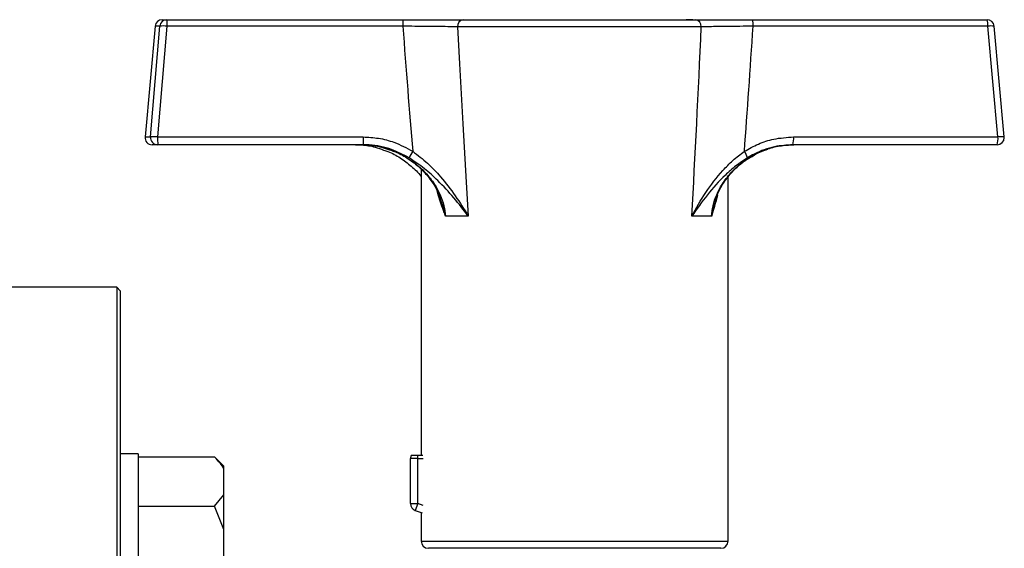
# Model space of a CAD drawing. Units: millimetres. Extents: x 5 to 415, y 5 to 292.
# Drawn here: x 242 to 252, y 98 to 104 of the extents above; entities that cross this region are included whole.
import ezdxf

# ---------------------------------------------------------------- set-up
doc = ezdxf.new("R2010")
doc.units = ezdxf.units.MM

msp = doc.modelspace()

# ---------------------------------------------------------------- linework, layer by layer
at = {"color": 7, "linetype": 'Continuous', "lineweight": 25}
for p, q in [((243.24206, 103.67645), (243.29193, 103.67645)), ((243.29193, 103.67645), (245.83644, 103.67645)), ((246.40269, 103.67645), (246.48528, 103.67645)), ((246.48528, 103.67645), (248.98984, 103.67645)), ((248.96292, 103.67645), (248.89117, 103.67645)), ((249.60407, 103.67645), (252.13438, 103.67645)), ((243.16546, 103.60654), (243.05619, 102.41424)), ((243.16554, 103.60623), (243.05626, 102.41392)), ((243.11632, 102.41392), (243.2154, 103.60623)), ((243.2154, 103.60623), (243.16554, 103.60623)), ((243.29174, 103.60623), (243.19266, 102.41392)), ((245.83625, 103.60623), (243.29174, 103.60623)), ((249.05333, 103.59952), (246.4266, 103.59952)), ((252.14247, 103.60623), (249.61216, 103.60623)), ((252.25174, 102.41392), (252.14247, 103.60623)), ((252.32026, 102.41424), (252.21098, 103.60654)), ((243.05626, 102.41392), (243.11632, 102.41392)), ((243.19266, 102.41392), (245.40813, 102.41392)), ((250.04864, 102.41392), (252.25174, 102.41392)), ((243.19285, 102.33029), (243.13279, 102.33029)), ((245.40832, 102.33029), (243.19285, 102.33029)), ((249.99128, 102.32522), (250.05197, 102.32805)), ((252.24366, 102.33029), (250.04055, 102.33029)), ((246.03438, 102.0629), (246.03438, 98.98414)), ((249.34207, 98.06106), (249.34207, 101.98135)), ((246.54111, 101.56106), (246.29564, 101.56106)), ((249.16533, 101.56106), (248.952, 101.56106)), ((242.7513, 100.79568), (241.52053, 100.79568)), ((242.78976, 100.75722), (242.7513, 100.79568)), ((242.7513, 100.79568), (242.7513, 89.96212)), ((242.78976, 100.75722), (242.78976, 88.14183)), ((242.98207, 99.00292), (242.78976, 99.00292)), ((242.98207, 99.00292), (242.98207, 96.69523)), ((242.98207, 98.96935), (243.80515, 98.96935)), ((243.90515, 98.86935), (243.80515, 98.96935)), ((245.91899, 98.46492), (245.91899, 98.94952)), ((245.99592, 98.94952), (245.91899, 98.94952)), ((245.99592, 98.94952), (245.99592, 98.98414)), ((246.05214, 98.98414), (245.99592, 98.98414)), ((245.99592, 98.46492), (245.99592, 98.94952)), ((243.90515, 98.84505), (243.90515, 98.86935)), ((243.90515, 98.56071), (243.90515, 98.84505)), ((243.80515, 98.43641), (243.90515, 98.56071)), ((243.90515, 98.18781), (243.90515, 98.56071)), ((242.98207, 98.43641), (243.80515, 98.43641)), ((243.90515, 98.18781), (243.80515, 98.43641)), ((245.91899, 98.46492), (245.99592, 98.46492)), ((245.99592, 98.46492), (245.96961, 98.39264)), ((245.96961, 98.39264), (246.04346, 98.36576)), ((246.03438, 98.36907), (246.03438, 98.06106)), ((243.90515, 97.61913), (243.90515, 98.18781)), ((246.1134, 97.98414), (246.1113, 97.98414)), ((249.26515, 97.98414), (246.1134, 97.98414))]:
    msp.add_line(p, q, dxfattribs=at)
at = {"color": 8, "linetype": 'Continuous', "lineweight": 25}
for p, q in [((243.16546, 103.60654), (243.16554, 103.60623)), ((243.05619, 102.41424), (243.05626, 102.41392)), ((245.99592, 98.94952), (246.05338, 98.94952)), ((246.05338, 98.44401), (245.99592, 98.46492)), ((246.03438, 98.06106), (249.34207, 98.06106))]:
    msp.add_line(p, q, dxfattribs=at)
at = {"color": 7, "linetype": 'Continuous', "lineweight": 25}
for centre, radius, start, end in [((243.24206, 103.59952), 0.07692, 90, 174.763559), ((243.24211, 103.59959), 0.07686, 90.033775, 175.042311), ((243.29197, 103.59959), 0.07686, 90.033775, 175.042311), ((243.25357, 103.35756), 0.25158, 81.273769, 98.726231), ((250.1092, 103.62279), 6.81748, 179.549049, 180.13919), ((252.65371, 103.62279), 6.81748, 179.549049, 180.13919), ((246.49582, 103.60756), 0.06968, 98.698987, 186.625237), ((248.98241, 103.60565), 0.07118, 355.060875, 84.012713), ((249.44483, 103.62253), 0.16812, 354.435332, 18.704756), ((252.13438, 103.59952), 0.07692, 5.236441, 90), ((251.97514, 103.62253), 0.16812, 354.435332, 18.704756), ((243.13279, 102.40722), 0.07692, 174.763559, 270), ((243.13285, 102.40718), 0.07688, 174.966617, 269.957306), ((243.19291, 102.40718), 0.07688, 174.966617, 269.957306), ((243.15449, 102.16525), 0.25158, 81.273769, 98.726231), ((251.81274, 102.3918), 8.6201, 179.85296, 180.408815), ((254.0282, 102.3918), 8.6201, 179.85296, 180.408815), ((249.8392, 102.39197), 0.21059, 342.969399, 5.983098), ((252.0423, 102.39197), 0.21059, 342.969399, 5.983098), ((252.24366, 102.40722), 0.07692, 270, 0), ((252.24366, 102.40722), 0.07692, 0, 5.236441), ((246.52833, 101.87755), 0.69915, 146.925135, 153.496474), ((249.33863, 102.12899), 0.22214, 15.820892, 35.854815), ((245.99592, 98.94952), 0.07692, 153.256316, 180), ((245.99592, 98.46492), 0.07692, 180, 250), ((246.1113, 98.06106), 0.07692, 180, 270), ((249.26515, 98.06106), 0.07692, 270, 0)]:
    msp.add_arc(centre, radius, start, end, dxfattribs=at)
at = {"color": 8, "linetype": 'Continuous', "lineweight": 25}
for centre in [(252.17767, 103.40136), (252.28695, 102.20906)]:
    msp.add_arc(centre, 0.20787, 80.778472, 99.750323, dxfattribs=at)
at = {"color": 7, "linetype": 'Continuous', "lineweight": 25}
for centre, major_axis, ratio, start_param, end_param in [((247.69013, 121.49286), (0.00609, 27.6959), 0.08748839, 2.27291582, 2.33848824), ((247.68822, 121.55991), (0.00414, 27.6959), 0.0597143, 2.27639829, 2.37761953), ((247.68822, 121.55991), (-0.17516, 27.69589), 0.05937863, 3.90519916, 4.00642041), ((247.60735, 121.49286), (-0.25768, 27.69589), 0.08699259, 3.94390694, 4.00947936)]:
    msp.add_ellipse(centre, major_axis=major_axis, ratio=ratio, start_param=start_param, end_param=end_param, dxfattribs=at)
for points, knots in [([(245.83644, 103.67645), (245.93189, 103.67645), (246.12278, 103.67645), (246.34382, 103.67645), (246.44746, 103.67645), (246.48528, 103.67645)], [0, 0, 0, 0, 0.38843923, 0.77680936, 1, 1, 1, 1]), ([(248.98984, 103.67645), (249.05199, 103.67645), (249.17628, 103.67645), (249.40384, 103.67645), (249.55126, 103.67645), (249.60407, 103.67645)], [0, 0, 0, 0, 0.39087472, 0.78179072, 1, 1, 1, 1]), ([(246.4266, 103.59952), (246.39217, 103.60009), (246.29785, 103.60164), (246.09678, 103.6041), (245.92309, 103.60552), (245.83625, 103.60623)], [0, 0, 0, 0, 0.22325336, 0.61166953, 1, 1, 1, 1]), ([(249.61216, 103.60623), (249.56412, 103.60585), (249.42999, 103.60479), (249.22299, 103.60251), (249.10989, 103.60052), (249.05333, 103.59952)], [0, 0, 0, 0, 0.2181257, 0.60902677, 1, 1, 1, 1]), ([(245.40813, 102.41392), (245.46364, 102.41101), (245.57633, 102.40511), (245.75961, 102.35714), (245.87628, 102.29459), (245.94247, 102.2591)], [0, 0, 0, 0, 0.29584589, 0.60056147, 1, 1, 1, 1]), ([(249.51868, 102.2591), (249.56794, 102.28667), (249.66786, 102.34259), (249.84677, 102.4004), (249.97681, 102.40911), (250.04864, 102.41392)], [0, 0, 0, 0, 0.30328049, 0.61511953, 1, 1, 1, 1]), ([(245.32457, 102.3273), (245.34809, 102.32782), (245.41956, 102.32941), (245.52303, 102.31145), (245.59841, 102.28409), (245.62886, 102.27303)], [0, 0, 0, 0, 0.22610505, 0.68733647, 1, 1, 1, 1]), ([(245.39216, 102.33029), (245.44243, 102.32777), (245.54444, 102.32265), (245.74222, 102.2697), (245.92661, 102.17116), (246.08187, 102.03206), (246.20006, 101.88245), (246.27666, 101.7194), (246.29118, 101.59829), (246.29564, 101.56106)], [0, 0, 0, 0, 0.11604059, 0.23546768, 0.47093484, 0.59236514, 0.71736927, 0.91312469, 1, 1, 1, 1]), ([(245.39216, 102.3273), (245.41581, 102.32782), (245.48771, 102.32939), (245.59, 102.31192), (245.66422, 102.2853), (245.69305, 102.27496)], [0, 0, 0, 0, 0.23063351, 0.70113014, 1, 1, 1, 1]), ([(245.90265, 102.18955), (245.84111, 102.22176), (245.70675, 102.29209), (245.5337, 102.32732), (245.42992, 102.32978), (245.40832, 102.33029)], [0, 0, 0, 0, 0.40093242, 0.87530496, 1, 1, 1, 1]), ([(245.62886, 102.27303), (245.64447, 102.26809), (245.70741, 102.24812), (245.80948, 102.19052), (245.92803, 102.10038), (246.0038, 102.02923), (246.03296, 101.98562), (246.03438, 101.98351)], [0, 0, 0, 0, 0.09707424, 0.3915833, 0.68847472, 0.98491595, 1, 1, 1, 1]), ([(245.69305, 102.27496), (245.71077, 102.26943), (245.7763, 102.24896), (245.88098, 102.19028), (246.0031, 102.10144), (246.1074, 101.99305), (246.1904, 101.87676), (246.22512, 101.79193), (246.24118, 101.7527)], [0, 0, 0, 0, 0.07100254, 0.26262811, 0.45578493, 0.6486493, 0.83752532, 1, 1, 1, 1]), ([(245.94247, 102.2591), (245.99713, 102.21758), (246.10665, 102.13439), (246.25926, 101.97076), (246.40632, 101.77935), (246.49778, 101.63465), (246.54087, 101.56148), (246.54111, 101.56106)], [0, 0, 0, 0, 0.2120841, 0.42490442, 0.70860931, 0.99833853, 1, 1, 1, 1]), ([(248.952, 101.56106), (248.95222, 101.56148), (248.99738, 101.64712), (249.09567, 101.81562), (249.24825, 102.01607), (249.39181, 102.16314), (249.47613, 102.22692), (249.51868, 102.2591)], [0, 0, 0, 0, 0.00166155, 0.34103871, 0.66971366, 0.83334388, 1, 1, 1, 1]), ([(249.16533, 101.56106), (249.16937, 101.59829), (249.1825, 101.71939), (249.25588, 101.88099), (249.37076, 102.03088), (249.52264, 102.17041), (249.70431, 102.269), (249.89955, 102.32239), (250.00061, 102.32763), (250.05185, 102.33029)], [0, 0, 0, 0, 0.08687527, 0.28263058, 0.40397396, 0.5290661, 0.76453315, 0.88062472, 1, 1, 1, 1]), ([(250.04055, 102.33029), (249.97461, 102.32586), (249.83057, 102.31616), (249.66734, 102.25584), (249.57626, 102.20333), (249.55236, 102.18955)], [0, 0, 0, 0, 0.38383188, 0.83830305, 1, 1, 1, 1]), ([(249.62668, 102.21924), (249.63569, 102.22485), (249.67992, 102.25241), (249.72979, 102.26869), (249.76949, 102.28166)], [0, 0, 0, 0, 0.20386687, 1, 1, 1, 1]), ([(246.54111, 101.56106), (246.54085, 101.56142), (246.49194, 101.6273), (246.38996, 101.75731), (246.23228, 101.92889), (246.07208, 102.07639), (245.9596, 102.15151), (245.90265, 102.18955)], [0, 0, 0, 0, 0.00159392, 0.29315267, 0.57748173, 0.78606807, 1, 1, 1, 1]), ([(249.55236, 102.18955), (249.5098, 102.16116), (249.42371, 102.10374), (249.27474, 101.97112), (249.11226, 101.78977), (249.00349, 101.6385), (248.95224, 101.56142), (248.952, 101.56106)], [0, 0, 0, 0, 0.16217363, 0.32809314, 0.65699194, 0.9984061, 1, 1, 1, 1]), ([(249.20014, 101.71132), (249.20094, 101.71532), (249.21024, 101.76145), (249.25004, 101.84566), (249.31907, 101.96141), (249.41237, 102.06752), (249.51505, 102.15677), (249.59219, 102.19994), (249.62668, 102.21924)], [0, 0, 0, 0, 0.01790682, 0.20650654, 0.40399485, 0.61126807, 0.82622358, 1, 1, 1, 1]), ([(243.90515, 98.84505), (243.89358, 98.863), (243.86612, 98.90559), (243.82749, 98.94598), (243.80515, 98.96935)], [0, 0, 0, 0, 0.42144218, 1, 1, 1, 1]), ([(245.99592, 98.98414), (245.98819, 98.98414), (245.97275, 98.98414), (245.95216, 98.98414), (245.93663, 98.98414), (245.92839, 98.98414), (245.92755, 98.98414), (245.92722, 98.98414)], [0, 0, 0, 0, 0.214693861, 0.429387722, 0.644081583, 0.858775444, 1, 1, 1, 1])]:
    msp.add_open_spline(points, degree=3, knots=knots, dxfattribs=at)
at = {"color": 8, "linetype": 'Continuous', "lineweight": 25}
for points, knots in [([(246.29564, 101.56106), (246.2955, 101.56148), (246.29469, 101.56396), (246.2879, 101.58446), (246.25986, 101.66704), (246.22508, 101.74761), (246.20763, 101.82238), (246.2054, 101.83193)], [0, 0, 0, 0, 0.00447674, 0.02649889, 0.21983294, 0.90026568, 1, 1, 1, 1]), ([(246.29564, 101.56106), (246.29555, 101.56156), (246.29503, 101.56439), (246.294, 101.56992), (246.28949, 101.59295), (246.276, 101.65547), (246.254, 101.7119), (246.23859, 101.75142)], [0, 0, 0, 0, 0.00748431, 0.04302919, 0.08411096, 0.35869052, 1, 1, 1, 1]), ([(249.22963, 101.79015), (249.21427, 101.73453), (249.1942, 101.66182), (249.17177, 101.58446), (249.16613, 101.56396), (249.16545, 101.56148), (249.16533, 101.56106)], [0, 0, 0, 0, 0.74123302, 0.96880797, 0.99473039, 1, 1, 1, 1]), ([(249.20529, 101.71847), (249.19538, 101.68973), (249.17963, 101.64399), (249.17051, 101.59295), (249.16671, 101.56992), (249.16584, 101.56439), (249.16541, 101.56156), (249.16533, 101.56106)], [0, 0, 0, 0, 0.56424244, 0.89781724, 0.9477257, 0.99090764, 1, 1, 1, 1])]:
    msp.add_open_spline(points, degree=3, knots=knots, dxfattribs=at)

doc.saveas('drawing.dxf')
